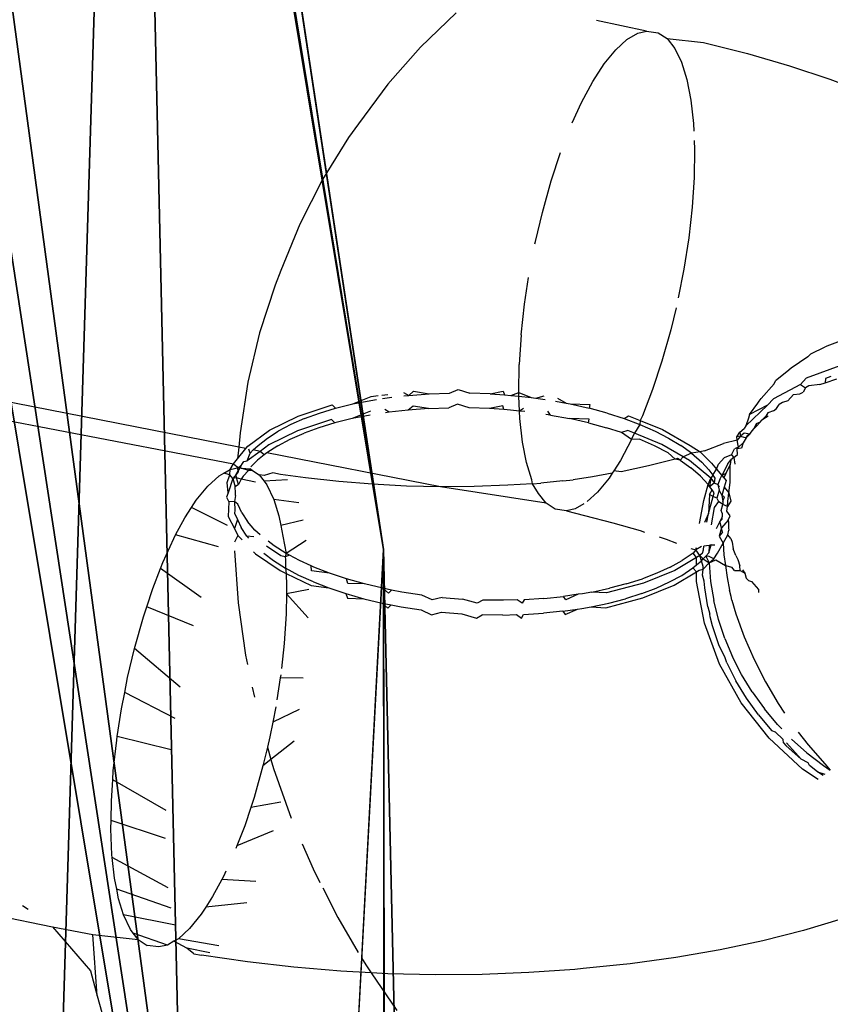
# Model space of a CAD drawing. Units: centimetres. Extents: x -618 to 645, y -439 to 421.
# Drawn here: x -240 to -239, y 222 to 223 of the extents above; entities that cross this region are included whole.
import ezdxf

# ---------------------------------------------------------------- set-up
doc = ezdxf.new("R2010")
doc.units = ezdxf.units.CM
doc.header["$LTSCALE"] = 2.54
doc.layers.get('0').update_dxf_attribs({"true_color": 0xff5454})
doc.layers.add('VP-EQ', color=7, linetype='Continuous', true_color=0x8a3492, plot=False)

# ---------------------------------------------------------------- blocks, each defined once
blk = doc.blocks.new('R__nica_9')
at = {"color": 0}
mesh = blk.add_polyface(dxfattribs=at)
corners = [(1.3481, 16.8285, 205.1526), (5.4432, 19.1698, 176.3189), (3.7655, 17.6186, 175.3983), (3.0961, 18.4027, 205.207)]
mesh.append_faces([[corners[k] for k in face] for face in [(0, 1, 2), (1, 0, 3)]], dxfattribs={"vtx0": -1, "color": 0})
mesh = blk.add_polyface(dxfattribs=at)
corners = [(0.5788, 16.2521, 235.4944), (1.3481, 16.8285, 205.1526), (0.5398, 14.8565, 205.1395), (1.387, 18.2209, 235.4382)]
mesh.append_faces([[corners[k] for k in face] for face in [(0, 1, 2), (1, 0, 3)]], dxfattribs={"vtx0": -1, "color": 0})
mesh = blk.add_polyface(dxfattribs=at)
corners = [(1.3481, 16.8285, 205.1526), (2.9876, 15.6566, 175.0105), (0.5398, 14.8565, 205.1395), (3.4807, 16.8618, 175.0316), (3.7655, 17.6186, 175.3983)]
mesh.append_faces([[corners[k] for k in face] for face in [(0, 1, 2), (3, 0, 4)]], dxfattribs={"vtx0": -1, "color": 0})
mesh.append_faces([[corners[k] for k in face] for face in [(1, 0, 3)]], dxfattribs={"vtx0": -1, "vtx1": -1, "color": 0})
mesh = blk.add_polyface(dxfattribs=at)
corners = [(0.1191, 14.0186, 235.5514), (0.5398, 14.8565, 205.1395), (0.08, 12.6205, 205.143), (0.5788, 16.2521, 235.4944)]
mesh.append_faces([[corners[k] for k in face] for face in [(0, 1, 2), (1, 0, 3)]], dxfattribs={"vtx0": -1, "color": 0})
mesh = blk.add_polyface(dxfattribs=at)
corners = [(0.5398, 14.8565, 205.1395), (2.5291, 13.421, 174.9984), (0.08, 12.6205, 205.143), (2.9876, 15.6566, 175.0105)]
mesh.append_faces([[corners[k] for k in face] for face in [(0, 1, 2), (1, 0, 3)]], dxfattribs={"vtx0": -1, "color": 0})
mesh = blk.add_polyface(dxfattribs=at)
corners = [(0.0391, 11.6724, 235.6053), (0.08, 12.6205, 205.143), (0, 10.2728, 205.1627), (0.1191, 14.0186, 235.5514)]
mesh.append_faces([[corners[k] for k in face] for face in [(0, 1, 2), (1, 0, 3)]], dxfattribs={"vtx0": -1, "color": 0})
blk = doc.blocks.new('Grupuj_100')
at = {"color": 253, "true_color": 0xcab79a, "extrusion": (-0.003255, -0.413051, 0.910702), "zscale": 1.05, "rotation": 199.9000025613109}
blk.add_blockref('R__nica_9', (15.2281, 85.5343, -214.5904), dxfattribs=at)
blk = doc.blocks.new('Grupuj_2')
at = {"color": 0}
blk.add_blockref('Grupuj_100', (199.1061, 411.7771, 0.6785), dxfattribs=at)
blk = doc.blocks.new('RB1223')
at = {"layer": 'VP-EQ', "color": 0}
for p, q in [((4665.4678, -3194.1799), (4665.4239, -3194.222)), ((4665.7017, -3194.2027), (4665.6401, -3194.1896)), ((4665.6776, -3194.2128), (4665.6911, -3194.205)), ((4665.6911, -3194.205), (4665.7017, -3194.2027)), ((4665.7017, -3194.2027), (4665.7159, -3194.2044)), ((4665.7159, -3194.2044), (4665.7268, -3194.2117)), ((4665.7268, -3194.2117), (4665.7717, -3194.2164)), ((4665.7268, -3194.2117), (4665.7364, -3194.2238)), ((4665.4239, -3194.222), (4665.3838, -3194.2677)), ((4665.6637, -3194.2255), (4665.6776, -3194.2128)), ((4665.7364, -3194.2238), (4665.7446, -3194.2406)), ((4665.7717, -3194.2164), (4665.8256, -3194.2299)), ((4665.6496, -3194.2428), (4665.6637, -3194.2255)), ((4665.8256, -3194.2299), (4665.8775, -3194.2449)), ((4665.6355, -3194.2644), (4665.6496, -3194.2428)), ((4665.7446, -3194.2406), (4665.7511, -3194.2618)), ((4665.8775, -3194.2449), (4665.9269, -3194.2614)), ((4665.3838, -3194.2677), (4665.3475, -3194.3165)), ((4665.6218, -3194.2901), (4665.6355, -3194.2644)), ((4665.7511, -3194.2618), (4665.7561, -3194.2871)), ((4665.9269, -3194.2614), (4665.9599, -3194.274)), ((4665.6103, -3194.3153), (4665.6218, -3194.2901)), ((4665.7561, -3194.2871), (4665.7592, -3194.3159)), ((4665.3475, -3194.3165), (4665.3355, -3194.3331)), ((4665.7592, -3194.3159), (4665.7596, -3194.3255)), ((4665.3355, -3194.3331), (4665.3034, -3194.3848)), ((4665.76, -3194.3368), (4665.7605, -3194.3478)), ((4665.5845, -3194.3862), (4665.596, -3194.3515)), ((4665.7605, -3194.3478), (4665.76, -3194.3823)), ((4665.3034, -3194.3848), (4665.2755, -3194.4394)), ((4665.5736, -3194.4251), (4665.5845, -3194.3862)), ((4665.76, -3194.3823), (4665.7576, -3194.4187)), ((4665.5651, -3194.4607), (4665.5736, -3194.4251)), ((4665.7576, -3194.4187), (4665.7534, -3194.4565)), ((4665.2755, -3194.4394), (4665.252, -3194.4964)), ((4665.5645, -3194.4637), (4665.5651, -3194.4607)), ((4665.7534, -3194.4565), (4665.7475, -3194.495)), ((4665.252, -3194.4964), (4665.245, -3194.5144)), ((4665.7475, -3194.495), (4665.7406, -3194.5302)), ((4665.245, -3194.5144), (4665.2261, -3194.5732)), ((4665.5517, -3194.5377), (4665.5567, -3194.5052)), ((4665.5475, -3194.5755), (4665.5517, -3194.5377)), ((4665.7379, -3194.5424), (4665.7315, -3194.5692)), ((4665.2261, -3194.5732), (4665.2118, -3194.6338)), ((4665.7315, -3194.5692), (4665.7206, -3194.608)), ((4665.5475, -3194.5755), (4665.5451, -3194.6119)), ((4665.9505, -3194.5791), (4665.9265, -3194.5881)), ((4665.9034, -3194.5988), (4665.8997, -3194.6026)), ((4665.9034, -3194.5988), (4665.9213, -3194.5904)), ((4665.9265, -3194.5881), (4665.9213, -3194.5904)), ((4665.7206, -3194.608), (4665.7091, -3194.6427)), ((4665.8997, -3194.6026), (4665.8794, -3194.6165)), ((4665.2005, -3194.7134), (4664.7166, -3194.6186)), ((4665.5446, -3194.6464), (4665.5451, -3194.6119)), ((4665.8739, -3194.6209), (4665.8603, -3194.632)), ((4665.8794, -3194.6165), (4665.8739, -3194.6209)), ((4665.8739, -3194.6209), (4665.8761, -3194.6189)), ((4665.9435, -3194.6118), (4665.8979, -3194.6289)), ((4665.2118, -3194.6338), (4665.2021, -3194.696)), ((4665.8585, -3194.6357), (4665.8603, -3194.632)), ((4665.8979, -3194.6289), (4665.8907, -3194.6365)), ((4665.9144, -3194.6367), (4665.9211, -3194.6345)), ((4665.9215, -3194.6291), (4665.9211, -3194.6345)), ((4665.9211, -3194.6345), (4665.9355, -3194.6296)), ((4665.9283, -3194.6268), (4665.9215, -3194.6291)), ((4664.7156, -3194.6424), (4665.1941, -3194.734)), ((4665.403, -3194.6465), (4665.4096, -3194.6499)), ((4665.4096, -3194.6499), (4665.4154, -3194.6449)), ((4665.4154, -3194.6449), (4665.4344, -3194.648)), ((4665.4344, -3194.648), (4665.4594, -3194.6471)), ((4665.4594, -3194.6471), (4665.4701, -3194.6428)), ((4665.4701, -3194.6428), (4665.4844, -3194.6471)), ((4665.5095, -3194.648), (4665.4844, -3194.6471)), ((4665.5095, -3194.648), (4665.5256, -3194.6448)), ((4665.5256, -3194.6448), (4665.5269, -3194.6493)), ((4665.535, -3194.6499), (4665.5446, -3194.6464)), ((4665.5448, -3194.6509), (4665.5446, -3194.6464)), ((4665.5446, -3194.6464), (4665.56, -3194.6526)), ((4665.7091, -3194.6427), (4665.6966, -3194.675)), ((4665.8425, -3194.6539), (4665.8585, -3194.6357)), ((4665.8907, -3194.6365), (4665.8575, -3194.6543)), ((4665.8899, -3194.6482), (4665.894, -3194.6459)), ((4665.8907, -3194.6365), (4665.897, -3194.6405)), ((4665.897, -3194.6405), (4665.894, -3194.6459)), ((4665.9011, -3194.6382), (4665.897, -3194.6405)), ((4665.9144, -3194.6367), (4665.9011, -3194.6382)), ((4665.3407, -3194.6604), (4665.3632, -3194.6513)), ((4665.3407, -3194.6604), (4665.3629, -3194.656)), ((4665.3629, -3194.656), (4665.3699, -3194.655)), ((4665.3632, -3194.6513), (4665.3719, -3194.6502)), ((4665.3764, -3194.6497), (4665.3836, -3194.6488)), ((4665.3773, -3194.6538), (4665.3859, -3194.6525)), ((4665.3859, -3194.6525), (4665.3884, -3194.6522)), ((4665.4035, -3194.6505), (4665.4096, -3194.6499)), ((4665.4096, -3194.6499), (4665.4344, -3194.648)), ((4665.5095, -3194.648), (4665.5269, -3194.6493)), ((4665.5269, -3194.6493), (4665.535, -3194.6499)), ((4665.535, -3194.6499), (4665.5448, -3194.6509)), ((4665.5448, -3194.6509), (4665.56, -3194.6526)), ((4665.5455, -3194.6692), (4665.5448, -3194.6509)), ((4665.56, -3194.6526), (4665.5656, -3194.6534)), ((4665.5656, -3194.6534), (4665.5758, -3194.6505)), ((4665.5656, -3194.6534), (4665.5769, -3194.655)), ((4665.5896, -3194.6571), (4665.603, -3194.6595)), ((4665.5923, -3194.6534), (4665.603, -3194.6595)), ((4665.603, -3194.6595), (4665.6078, -3194.6604)), ((4665.828, -3194.6735), (4665.8384, -3194.6594)), ((4665.8384, -3194.6594), (4665.8399, -3194.657)), ((4665.8399, -3194.657), (4665.8425, -3194.6539)), ((4665.8503, -3194.662), (4665.8575, -3194.6543)), ((4665.8686, -3194.6585), (4665.8647, -3194.6612)), ((4665.8752, -3194.6565), (4665.8686, -3194.6585)), ((4665.8823, -3194.6489), (4665.8752, -3194.6565)), ((4665.8823, -3194.6489), (4665.8899, -3194.6482)), ((4665.2733, -3194.6755), (4665.3153, -3194.6616)), ((4665.2814, -3194.6783), (4665.2997, -3194.6716)), ((4665.2997, -3194.6716), (4665.3194, -3194.6657)), ((4665.3153, -3194.6616), (4665.3194, -3194.6657)), ((4665.3194, -3194.6657), (4665.3407, -3194.6604)), ((4665.3625, -3194.6694), (4665.34, -3194.6785)), ((4665.3851, -3194.6706), (4665.38, -3194.6673)), ((4665.3851, -3194.6706), (4665.3808, -3194.6713)), ((4665.4088, -3194.668), (4665.3851, -3194.6706)), ((4665.4146, -3194.6631), (4665.4088, -3194.668)), ((4665.4337, -3194.6661), (4665.4088, -3194.668)), ((4665.4337, -3194.6661), (4665.4146, -3194.6631)), ((4665.4337, -3194.6661), (4665.4587, -3194.6652)), ((4665.4693, -3194.6609), (4665.4587, -3194.6652)), ((4665.4837, -3194.6652), (4665.4693, -3194.6609)), ((4665.5087, -3194.6661), (4665.4837, -3194.6652)), ((4665.5249, -3194.6629), (4665.5087, -3194.6661)), ((4665.5262, -3194.6674), (4665.5087, -3194.6661)), ((4665.5262, -3194.6674), (4665.5249, -3194.6629)), ((4665.5343, -3194.668), (4665.5262, -3194.6674)), ((4665.5455, -3194.6692), (4665.5343, -3194.668)), ((4665.5506, -3194.6659), (4665.5455, -3194.6692)), ((4665.5519, -3194.6699), (4665.5455, -3194.6692)), ((4665.5459, -3194.6783), (4665.5455, -3194.6692)), ((4665.5835, -3194.6742), (4665.5802, -3194.6693)), ((4665.6078, -3194.6604), (4665.6312, -3194.6657)), ((4665.6078, -3194.6604), (4665.632, -3194.6612)), ((4665.632, -3194.6612), (4665.6312, -3194.6657)), ((4665.6533, -3194.6717), (4665.6312, -3194.6657)), ((4665.6533, -3194.6717), (4665.674, -3194.6784)), ((4665.8235, -3194.6873), (4665.8503, -3194.662)), ((4665.8503, -3194.662), (4665.828, -3194.6735)), ((4665.8505, -3194.6713), (4665.8484, -3194.6753)), ((4665.8576, -3194.6689), (4665.8505, -3194.6713)), ((4665.8576, -3194.6689), (4665.8614, -3194.6662)), ((4665.8614, -3194.6662), (4665.8647, -3194.6612)), ((4665.2383, -3194.6926), (4665.2733, -3194.6755)), ((4665.2814, -3194.6783), (4665.2645, -3194.6857)), ((4665.3146, -3194.6797), (4665.2725, -3194.6936)), ((4665.3186, -3194.6838), (4665.299, -3194.6898)), ((4665.3186, -3194.6838), (4665.3146, -3194.6797)), ((4665.34, -3194.6785), (4665.3186, -3194.6838)), ((4665.362, -3194.6742), (4665.34, -3194.6785)), ((4665.549, -3194.7072), (4665.5459, -3194.6783)), ((4665.5835, -3194.6742), (4665.5779, -3194.6734)), ((4665.5835, -3194.6742), (4665.6071, -3194.6785)), ((4665.6304, -3194.6838), (4665.6071, -3194.6785)), ((4665.6313, -3194.6793), (4665.6071, -3194.6785)), ((4665.6304, -3194.6838), (4665.6313, -3194.6793)), ((4665.6304, -3194.6838), (4665.6525, -3194.6898)), ((4665.674, -3194.6784), (4665.6795, -3194.675)), ((4665.674, -3194.6784), (4665.6935, -3194.6857)), ((4665.6795, -3194.675), (4665.6939, -3194.6809)), ((4665.6939, -3194.6809), (4665.6935, -3194.6857)), ((4665.6966, -3194.675), (4665.6939, -3194.6809)), ((4665.6939, -3194.6809), (4665.7211, -3194.692)), ((4665.827, -3194.6779), (4665.8235, -3194.6873)), ((4665.828, -3194.6735), (4665.827, -3194.6779)), ((4665.8362, -3194.6882), (4665.8412, -3194.683)), ((4665.8412, -3194.683), (4665.8365, -3194.6849)), ((4665.8412, -3194.683), (4665.8434, -3194.6805)), ((4665.8484, -3194.6753), (4665.8434, -3194.6805)), ((4665.8512, -3194.6754), (4665.8434, -3194.6805)), ((4665.2021, -3194.696), (4665.2005, -3194.7134)), ((4665.2116, -3194.7123), (4665.2383, -3194.6926)), ((4665.2357, -3194.7023), (4665.249, -3194.6938)), ((4665.2725, -3194.6936), (4665.2376, -3194.7107)), ((4665.2645, -3194.6857), (4665.249, -3194.6938)), ((4665.299, -3194.6898), (4665.2807, -3194.6964)), ((4665.671, -3194.6957), (4665.6525, -3194.6898)), ((4665.6788, -3194.6931), (4665.671, -3194.6957)), ((4665.6833, -3194.7042), (4665.671, -3194.6957)), ((4665.6868, -3194.6964), (4665.6788, -3194.6931)), ((4665.6935, -3194.6857), (4665.6868, -3194.6964)), ((4665.6935, -3194.6857), (4665.7121, -3194.6938)), ((4665.7121, -3194.6938), (4665.7288, -3194.7024)), ((4665.7211, -3194.692), (4665.7554, -3194.7116)), ((4665.8125, -3194.7008), (4665.8164, -3194.695)), ((4665.8164, -3194.695), (4665.8215, -3194.6905)), ((4665.8164, -3194.695), (4665.8173, -3194.7)), ((4665.8235, -3194.6873), (4665.8215, -3194.6905)), ((4665.8284, -3194.6975), (4665.8302, -3194.6952)), ((4665.8302, -3194.6952), (4665.8333, -3194.6912)), ((4665.8365, -3194.6849), (4665.8333, -3194.6912)), ((4665.8333, -3194.6912), (4665.8362, -3194.6882)), ((4665.8365, -3194.6849), (4665.8362, -3194.6882)), ((4665.2241, -3194.7114), (4665.2357, -3194.7023)), ((4665.2483, -3194.7119), (4665.2638, -3194.7038)), ((4665.2638, -3194.7038), (4665.2807, -3194.6964)), ((4665.5539, -3194.7324), (4665.549, -3194.7072)), ((4665.6833, -3194.7042), (4665.6695, -3194.7298)), ((4665.6833, -3194.7042), (4665.6868, -3194.6964)), ((4665.6928, -3194.7038), (4665.6833, -3194.7042)), ((4665.7203, -3194.7101), (4665.6868, -3194.6964)), ((4665.7113, -3194.7119), (4665.6928, -3194.7038)), ((4665.7288, -3194.7024), (4665.7438, -3194.7115)), ((4665.8132, -3194.7049), (4665.7964, -3194.7089)), ((4665.8173, -3194.7), (4665.8125, -3194.7008)), ((4665.8132, -3194.7049), (4665.8125, -3194.7008)), ((4665.8173, -3194.7), (4665.8132, -3194.7049)), ((4665.8146, -3194.7137), (4665.8132, -3194.7049)), ((4665.8146, -3194.7137), (4665.8202, -3194.708)), ((4665.8216, -3194.6962), (4665.8173, -3194.7)), ((4665.8173, -3194.7), (4665.8239, -3194.7022)), ((4665.8202, -3194.708), (4665.8183, -3194.7146)), ((4665.8239, -3194.7022), (4665.8202, -3194.708)), ((4665.8217, -3194.706), (4665.8202, -3194.708)), ((4665.8284, -3194.6975), (4665.8216, -3194.6962)), ((4665.8239, -3194.7022), (4665.8217, -3194.706)), ((4665.8284, -3194.6975), (4665.8239, -3194.7022)), ((4665.8239, -3194.7022), (4665.8261, -3194.6988)), ((4665.8261, -3194.6988), (4665.8284, -3194.6975)), ((4665.2005, -3194.7134), (4665.1991, -3194.7277)), ((4665.1991, -3194.7277), (4665.2092, -3194.7153)), ((4665.2092, -3194.7153), (4665.2005, -3194.7134)), ((4665.2092, -3194.7153), (4665.2116, -3194.7123)), ((4665.2267, -3194.7187), (4665.2109, -3194.7304)), ((4665.2143, -3194.7209), (4665.2128, -3194.716)), ((4665.2143, -3194.7209), (4665.2183, -3194.717)), ((4665.2183, -3194.717), (4665.2241, -3194.7114)), ((4665.2267, -3194.7187), (4665.2183, -3194.717)), ((4665.2376, -3194.7107), (4665.2267, -3194.7187)), ((4665.2316, -3194.723), (4665.2267, -3194.7187)), ((4665.2483, -3194.7119), (4665.2349, -3194.7204)), ((4665.7281, -3194.7205), (4665.7113, -3194.7119)), ((4665.7468, -3194.7253), (4665.7203, -3194.7101)), ((4665.7569, -3194.7209), (4665.7438, -3194.7115)), ((4665.7554, -3194.7116), (4665.7674, -3194.7191)), ((4665.7674, -3194.7191), (4665.7569, -3194.7209)), ((4665.7727, -3194.718), (4665.7674, -3194.7191)), ((4665.7674, -3194.7191), (4665.7813, -3194.7333)), ((4665.7727, -3194.718), (4665.7964, -3194.7089)), ((4665.8062, -3194.7229), (4665.8098, -3194.7154)), ((4665.8146, -3194.7137), (4665.8098, -3194.7154)), ((4665.813, -3194.7157), (4665.8146, -3194.7137)), ((4665.8183, -3194.7146), (4665.813, -3194.7157)), ((4665.8134, -3194.7224), (4665.813, -3194.7157)), ((4665.1941, -3194.734), (4665.1991, -3194.7277)), ((4665.2043, -3194.7349), (4665.2065, -3194.731)), ((4665.2065, -3194.731), (4665.2109, -3194.7304)), ((4665.2109, -3194.7304), (4665.2143, -3194.7209)), ((4665.2233, -3194.7295), (4665.2151, -3194.7375)), ((4665.2316, -3194.723), (4665.2233, -3194.7295)), ((4665.2349, -3194.7204), (4665.2316, -3194.723)), ((4665.4483, -3194.7623), (4665.2349, -3194.7204)), ((4665.6695, -3194.7298), (4665.6613, -3194.7426)), ((4665.7366, -3194.7283), (4665.7042, -3194.7366)), ((4665.7366, -3194.7283), (4665.7281, -3194.7205)), ((4665.7395, -3194.7274), (4665.7366, -3194.7283)), ((4665.743, -3194.7296), (4665.7366, -3194.7283)), ((4665.743, -3194.7296), (4665.7395, -3194.7274)), ((4665.7468, -3194.7253), (4665.743, -3194.7296)), ((4665.743, -3194.7296), (4665.7562, -3194.739)), ((4665.7569, -3194.7209), (4665.7468, -3194.7253)), ((4665.7546, -3194.7298), (4665.7468, -3194.7253)), ((4665.7806, -3194.7514), (4665.7546, -3194.7298)), ((4665.7569, -3194.7209), (4665.7694, -3194.732)), ((4665.7694, -3194.732), (4665.7781, -3194.7412)), ((4665.79, -3194.7345), (4665.7972, -3194.7268)), ((4665.8062, -3194.7229), (4665.7972, -3194.7268)), ((4665.8015, -3194.7338), (4665.8054, -3194.7292)), ((4665.8054, -3194.7292), (4665.8044, -3194.7348)), ((4665.8087, -3194.7262), (4665.8054, -3194.7292)), ((4665.8062, -3194.7229), (4665.8087, -3194.7262)), ((4665.8087, -3194.7262), (4665.8134, -3194.7224)), ((4665.8087, -3194.7262), (4665.81, -3194.7346)), ((4665.1819, -3194.7454), (4665.1899, -3194.7408)), ((4665.1894, -3194.7476), (4665.1899, -3194.7408)), ((4665.1899, -3194.7408), (4665.1941, -3194.734)), ((4665.1899, -3194.7408), (4665.2004, -3194.7385)), ((4665.1941, -3194.734), (4665.1982, -3194.7371)), ((4665.1999, -3194.7439), (4665.1956, -3194.7493)), ((4665.1973, -3194.7472), (4665.2009, -3194.7411)), ((4665.1999, -3194.7439), (4665.1973, -3194.7472)), ((4665.1982, -3194.7371), (4665.2004, -3194.7385)), ((4665.1982, -3194.7371), (4665.1999, -3194.7439)), ((4665.2004, -3194.7385), (4665.1999, -3194.7439)), ((4665.2043, -3194.7349), (4665.2004, -3194.7385)), ((4665.2035, -3194.7395), (4665.2004, -3194.7385)), ((4665.2009, -3194.7411), (4665.2043, -3194.7349)), ((4665.2035, -3194.7395), (4665.2147, -3194.7403)), ((4665.2126, -3194.7423), (4665.2035, -3194.7395)), ((4665.2126, -3194.7423), (4665.2057, -3194.7491)), ((4665.2147, -3194.7403), (4665.2126, -3194.7423)), ((4665.2172, -3194.742), (4665.2126, -3194.7423)), ((4665.2147, -3194.7403), (4665.2172, -3194.742)), ((4665.2172, -3194.742), (4665.2255, -3194.7475)), ((4665.5605, -3194.7536), (4665.5539, -3194.7324)), ((4665.6613, -3194.7426), (4665.6593, -3194.7456)), ((4665.6703, -3194.7437), (4665.6613, -3194.7426)), ((4665.7042, -3194.7366), (4665.6703, -3194.7437)), ((4665.7678, -3194.7491), (4665.7562, -3194.739)), ((4665.7781, -3194.7412), (4665.7829, -3194.748)), ((4665.7813, -3194.7333), (4665.7876, -3194.7405)), ((4665.7829, -3194.748), (4665.7876, -3194.7405)), ((4665.7876, -3194.7405), (4665.79, -3194.7345)), ((4665.7876, -3194.7405), (4665.7942, -3194.7483)), ((4665.8015, -3194.7338), (4665.7942, -3194.7483)), ((4665.8044, -3194.7348), (4665.7989, -3194.7457)), ((4665.8044, -3194.7568), (4665.8044, -3194.7348)), ((4665.1624, -3194.7613), (4665.1764, -3194.7486)), ((4665.1764, -3194.7486), (4665.1819, -3194.7454)), ((4665.1894, -3194.7476), (4665.1819, -3194.7454)), ((4665.1862, -3194.757), (4665.1894, -3194.7476)), ((4665.1933, -3194.7521), (4665.1873, -3194.7697)), ((4665.1933, -3194.7521), (4665.1894, -3194.7476)), ((4665.1956, -3194.7493), (4665.1933, -3194.7521)), ((4665.1975, -3194.751), (4665.1933, -3194.7521)), ((4665.1933, -3194.7521), (4665.1959, -3194.7622)), ((4665.1973, -3194.7472), (4665.1956, -3194.7493)), ((4665.1975, -3194.751), (4665.1973, -3194.7472)), ((4665.2001, -3194.7592), (4665.1975, -3194.751)), ((4665.2036, -3194.753), (4665.1975, -3194.751)), ((4665.2036, -3194.753), (4665.2001, -3194.7592)), ((4665.2057, -3194.7491), (4665.2036, -3194.753)), ((4665.2209, -3194.7566), (4665.2036, -3194.753)), ((4665.2255, -3194.7475), (4665.2317, -3194.7554)), ((4665.2318, -3194.7484), (4665.2255, -3194.7475)), ((4665.2604, -3194.7538), (4665.2317, -3194.7554)), ((4665.2317, -3194.7554), (4665.2351, -3194.7597)), ((4665.2422, -3194.7451), (4665.2318, -3194.7484)), ((4665.2517, -3194.7469), (4665.2422, -3194.7451)), ((4665.2825, -3194.751), (4665.2517, -3194.7469)), ((4665.3235, -3194.7557), (4665.2825, -3194.751)), ((4665.3649, -3194.7591), (4665.3235, -3194.7557)), ((4665.5613, -3194.7586), (4665.5605, -3194.7536)), ((4665.5986, -3194.7548), (4665.5715, -3194.7576)), ((4665.5986, -3194.7548), (4665.6113, -3194.7535)), ((4665.635, -3194.7498), (4665.6113, -3194.7535)), ((4665.6593, -3194.7456), (4665.635, -3194.7498)), ((4665.6555, -3194.7515), (4665.6414, -3194.7688)), ((4665.6593, -3194.7456), (4665.6555, -3194.7515)), ((4665.7773, -3194.7594), (4665.7678, -3194.7491)), ((4665.7773, -3194.7594), (4665.7806, -3194.7514)), ((4665.7806, -3194.7514), (4665.779, -3194.7617)), ((4665.7829, -3194.748), (4665.7806, -3194.7514)), ((4665.7806, -3194.7514), (4665.7849, -3194.7573)), ((4665.7829, -3194.748), (4665.7855, -3194.7516)), ((4665.7855, -3194.7516), (4665.7849, -3194.7573)), ((4665.7917, -3194.7533), (4665.7894, -3194.7593)), ((4665.7917, -3194.7533), (4665.7942, -3194.7483)), ((4665.7989, -3194.7457), (4665.7942, -3194.7483)), ((4665.7942, -3194.7483), (4665.7967, -3194.7512)), ((4665.7989, -3194.7457), (4665.7967, -3194.7512)), ((4665.7967, -3194.7512), (4665.7995, -3194.7544)), ((4665.7995, -3194.7544), (4665.797, -3194.7628)), ((4665.1483, -3194.7786), (4665.1624, -3194.7613)), ((4665.1873, -3194.7697), (4665.1862, -3194.757)), ((4665.2001, -3194.7592), (4665.1959, -3194.7622)), ((4665.1966, -3194.7696), (4665.1959, -3194.7622)), ((4665.2351, -3194.7597), (4665.2437, -3194.7777)), ((4665.4066, -3194.7613), (4665.3649, -3194.7591)), ((4665.4483, -3194.7623), (4665.4066, -3194.7613)), ((4665.4899, -3194.762), (4665.4483, -3194.7623)), ((4665.5783, -3194.7825), (4665.4483, -3194.7623)), ((4665.531, -3194.7604), (4665.4899, -3194.762)), ((4665.5613, -3194.7586), (4665.531, -3194.7604)), ((4665.5613, -3194.7586), (4665.5715, -3194.7576)), ((4665.5687, -3194.7704), (4665.5613, -3194.7586)), ((4665.772, -3194.7792), (4665.7773, -3194.7594)), ((4665.779, -3194.7617), (4665.7773, -3194.7594)), ((4665.779, -3194.7617), (4665.7849, -3194.7573)), ((4665.7821, -3194.7661), (4665.779, -3194.7617)), ((4665.7792, -3194.7716), (4665.7821, -3194.7661)), ((4665.7847, -3194.7698), (4665.7821, -3194.7661)), ((4665.7849, -3194.7573), (4665.7894, -3194.7593)), ((4665.7908, -3194.7664), (4665.7881, -3194.7762)), ((4665.7894, -3194.7593), (4665.7908, -3194.7664)), ((4665.7894, -3194.7593), (4665.7909, -3194.7622)), ((4665.7908, -3194.7664), (4665.7943, -3194.7731)), ((4665.797, -3194.7628), (4665.7943, -3194.7731)), ((4665.797, -3194.7628), (4665.8029, -3194.7697)), ((4665.8029, -3194.7697), (4665.8044, -3194.7568)), ((4665.1425, -3194.7875), (4665.1483, -3194.7786)), ((4665.1873, -3194.7697), (4665.1855, -3194.7751)), ((4665.1855, -3194.7751), (4665.1883, -3194.7805)), ((4665.1883, -3194.7805), (4665.1875, -3194.7987)), ((4665.1951, -3194.7803), (4665.1883, -3194.7805)), ((4665.1966, -3194.7731), (4665.1951, -3194.7803)), ((4665.1993, -3194.7837), (4665.1951, -3194.7803)), ((4665.1951, -3194.7803), (4665.1958, -3194.7912)), ((4665.1966, -3194.7731), (4665.1966, -3194.7696)), ((4665.2744, -3194.7821), (4665.2437, -3194.7777)), ((4665.2437, -3194.7777), (4665.2499, -3194.7977)), ((4665.5783, -3194.7825), (4665.5687, -3194.7704)), ((4665.6414, -3194.7688), (4665.6286, -3194.7804)), ((4665.7668, -3194.8072), (4665.772, -3194.7792)), ((4665.7792, -3194.7716), (4665.7777, -3194.7952)), ((4665.7777, -3194.7952), (4665.7837, -3194.7741)), ((4665.7837, -3194.7741), (4665.7792, -3194.7716)), ((4665.7837, -3194.7741), (4665.7847, -3194.7698)), ((4665.7881, -3194.7762), (4665.7837, -3194.7741)), ((4665.7901, -3194.7803), (4665.7849, -3194.7876)), ((4665.7881, -3194.7762), (4665.7901, -3194.7803)), ((4665.7955, -3194.7838), (4665.7901, -3194.7803)), ((4665.7943, -3194.7731), (4665.7954, -3194.7801)), ((4665.7973, -3194.7744), (4665.7943, -3194.7731)), ((4665.7954, -3194.7801), (4665.7973, -3194.7744)), ((4665.7954, -3194.7801), (4665.7955, -3194.7838)), ((4665.8051, -3194.7798), (4665.801, -3194.7865)), ((4665.801, -3194.7865), (4665.8016, -3194.7801)), ((4665.8016, -3194.7801), (4665.8029, -3194.7697)), ((4665.8029, -3194.7697), (4665.8051, -3194.7798)), ((4665.1343, -3194.8003), (4665.1425, -3194.7875)), ((4665.1867, -3194.8097), (4665.1425, -3194.7875)), ((4665.1958, -3194.7912), (4665.1952, -3194.7947)), ((4665.2042, -3194.7943), (4665.1993, -3194.7837)), ((4665.5892, -3194.7898), (4665.5783, -3194.7825)), ((4665.6034, -3194.7916), (4665.5892, -3194.7898)), ((4665.6139, -3194.7892), (4665.6034, -3194.7916)), ((4665.6034, -3194.7916), (4665.6252, -3194.7975)), ((4665.6244, -3194.7832), (4665.6139, -3194.7892)), ((4665.7849, -3194.7876), (4665.7809, -3194.8089)), ((4665.7935, -3194.7912), (4665.7955, -3194.7838)), ((4665.7945, -3194.7944), (4665.7935, -3194.7912)), ((4665.801, -3194.7865), (4665.7955, -3194.7838)), ((4665.8003, -3194.7921), (4665.801, -3194.7865)), ((4665.8044, -3194.7979), (4665.8003, -3194.7921)), ((4665.1229, -3194.8214), (4665.1343, -3194.8003)), ((4665.1875, -3194.7987), (4665.1952, -3194.8136)), ((4665.1952, -3194.7947), (4665.1988, -3194.8023)), ((4665.1988, -3194.8023), (4665.1952, -3194.8136)), ((4665.1988, -3194.8023), (4665.2035, -3194.8124)), ((4665.2042, -3194.7943), (4665.2112, -3194.8048)), ((4665.2204, -3194.8153), (4665.2112, -3194.8048)), ((4665.2499, -3194.7977), (4665.2522, -3194.8096)), ((4665.2796, -3194.803), (4665.2522, -3194.8096)), ((4665.6252, -3194.7975), (4665.6602, -3194.8063)), ((4665.7777, -3194.7952), (4665.7727, -3194.8061)), ((4665.7758, -3194.8056), (4665.7777, -3194.7952)), ((4665.7915, -3194.8048), (4665.7871, -3194.8137)), ((4665.7944, -3194.7992), (4665.7915, -3194.8048)), ((4665.7915, -3194.8048), (4665.7947, -3194.8019)), ((4665.7938, -3194.8125), (4665.7915, -3194.8048)), ((4665.802, -3194.8034), (4665.7938, -3194.8125)), ((4665.7945, -3194.7944), (4665.7944, -3194.7992)), ((4665.7947, -3194.8019), (4665.7944, -3194.7992)), ((4665.802, -3194.8034), (4665.8044, -3194.7979)), ((4665.802, -3194.8034), (4665.8024, -3194.8061)), ((4665.1952, -3194.8136), (4665.1995, -3194.822)), ((4665.2105, -3194.8229), (4665.2035, -3194.8124)), ((4665.2269, -3194.8213), (4665.2204, -3194.8153)), ((4665.2522, -3194.8096), (4665.2548, -3194.8229)), ((4665.6602, -3194.8063), (4665.6937, -3194.816)), ((4665.6937, -3194.816), (4665.6991, -3194.8178)), ((4665.7938, -3194.8125), (4665.7908, -3194.8229)), ((4665.7948, -3194.8179), (4665.7938, -3194.8125)), ((4665.8015, -3194.8213), (4665.8027, -3194.8156)), ((4665.8024, -3194.8061), (4665.8025, -3194.8129)), ((4665.8025, -3194.8129), (4665.8027, -3194.8156)), ((4665.1072, -3194.8551), (4665.1205, -3194.8259)), ((4665.1205, -3194.8259), (4665.1229, -3194.8214)), ((4665.1754, -3194.8358), (4665.1229, -3194.8214)), ((4665.1995, -3194.822), (4665.1952, -3194.8302)), ((4665.1995, -3194.822), (4665.2048, -3194.8275)), ((4665.2105, -3194.8229), (4665.2126, -3194.8253)), ((4665.219, -3194.8235), (4665.2105, -3194.8229)), ((4665.2548, -3194.8229), (4665.2586, -3194.844)), ((4665.2833, -3194.828), (4665.2586, -3194.844)), ((4665.717, -3194.8238), (4665.7257, -3194.8267)), ((4665.7257, -3194.8267), (4665.7385, -3194.8316)), ((4665.7948, -3194.8179), (4665.7908, -3194.8229)), ((4665.7908, -3194.8229), (4665.7957, -3194.8315)), ((4665.7957, -3194.8315), (4665.8015, -3194.8213)), ((4665.8053, -3194.8259), (4665.8015, -3194.8213)), ((4665.8053, -3194.8259), (4665.8067, -3194.8302)), ((4665.1953, -3194.8407), (4665.1997, -3194.9048)), ((4665.252, -3194.847), (4665.2345, -3194.8351)), ((4665.244, -3194.8347), (4665.2365, -3194.8291)), ((4665.2586, -3194.844), (4665.244, -3194.8347)), ((4665.756, -3194.8382), (4665.762, -3194.8397)), ((4665.762, -3194.8397), (4665.7591, -3194.8437)), ((4665.769, -3194.8356), (4665.762, -3194.8397)), ((4665.762, -3194.8397), (4665.763, -3194.8366)), ((4665.7673, -3194.8464), (4665.762, -3194.8397)), ((4665.7702, -3194.8437), (4665.7715, -3194.8398)), ((4665.7715, -3194.8398), (4665.7719, -3194.8351)), ((4665.7786, -3194.8344), (4665.7719, -3194.8351)), ((4665.7783, -3194.8434), (4665.7811, -3194.8335)), ((4665.7786, -3194.8344), (4665.7783, -3194.8434)), ((4665.7811, -3194.8335), (4665.7786, -3194.8344)), ((4665.7811, -3194.8335), (4665.7856, -3194.8334)), ((4665.7887, -3194.8438), (4665.7957, -3194.8315)), ((4665.7957, -3194.8315), (4665.7967, -3194.8456)), ((4665.8067, -3194.8302), (4665.8082, -3194.8383)), ((4665.8113, -3194.8465), (4665.8082, -3194.8383)), ((4665.2187, -3194.8421), (4665.221, -3194.8444)), ((4665.221, -3194.8444), (4665.2512, -3194.8652)), ((4665.2313, -3194.8439), (4665.2432, -3194.8529)), ((4665.2432, -3194.8529), (4665.2579, -3194.8621)), ((4665.2575, -3194.8484), (4665.252, -3194.847)), ((4665.2586, -3194.844), (4665.2575, -3194.8484)), ((4665.2628, -3194.8462), (4665.2575, -3194.8484)), ((4665.2575, -3194.8484), (4665.2579, -3194.8517)), ((4665.2579, -3194.8517), (4665.2579, -3194.8621)), ((4665.2628, -3194.8462), (4665.2586, -3194.844)), ((4665.2752, -3194.8528), (4665.2628, -3194.8462)), ((4665.2894, -3194.8593), (4665.2752, -3194.8528)), ((4665.7307, -3194.861), (4665.7456, -3194.8528)), ((4665.7631, -3194.8489), (4665.7363, -3194.8649)), ((4665.7591, -3194.8437), (4665.7456, -3194.8528)), ((4665.7631, -3194.8489), (4665.7591, -3194.8437)), ((4665.7673, -3194.8464), (4665.7631, -3194.8489)), ((4665.7631, -3194.8579), (4665.7631, -3194.8489)), ((4665.7631, -3194.8579), (4665.7692, -3194.853)), ((4665.7702, -3194.8437), (4665.7673, -3194.8464)), ((4665.7714, -3194.8506), (4665.7673, -3194.8464)), ((4665.7692, -3194.853), (4665.7673, -3194.8464)), ((4665.7692, -3194.853), (4665.7714, -3194.8506)), ((4665.7714, -3194.86), (4665.7692, -3194.853)), ((4665.7714, -3194.8506), (4665.7746, -3194.8473)), ((4665.7714, -3194.8506), (4665.7785, -3194.8556)), ((4665.7746, -3194.8473), (4665.7783, -3194.8434)), ((4665.7746, -3194.8473), (4665.7785, -3194.8556)), ((4665.7786, -3194.848), (4665.7746, -3194.8473)), ((4665.7785, -3194.8556), (4665.7845, -3194.8506)), ((4665.7785, -3194.8556), (4665.7869, -3194.8521)), ((4665.7845, -3194.8506), (4665.7786, -3194.848)), ((4665.7845, -3194.8506), (4665.7887, -3194.8438)), ((4665.7869, -3194.8521), (4665.7985, -3194.8587)), ((4665.7967, -3194.8456), (4665.7985, -3194.8587)), ((4665.8113, -3194.8465), (4665.8138, -3194.8514)), ((4665.8138, -3194.8514), (4665.8164, -3194.8593)), ((4665.0947, -3194.8873), (4665.1043, -3194.8627)), ((4665.1043, -3194.8627), (4665.1072, -3194.8551)), ((4665.1543, -3194.898), (4665.1043, -3194.8627)), ((4665.2512, -3194.8652), (4665.2586, -3194.8687)), ((4665.2579, -3194.8621), (4665.2586, -3194.8687)), ((4665.2744, -3194.871), (4665.2579, -3194.8621)), ((4665.2929, -3194.8609), (4665.2894, -3194.8593)), ((4665.29, -3194.8654), (4665.2894, -3194.8593)), ((4665.3121, -3194.8684), (4665.2929, -3194.8609)), ((4665.7363, -3194.8649), (4665.6977, -3194.8805)), ((4665.7307, -3194.861), (4665.7143, -3194.8685)), ((4665.7448, -3194.871), (4665.7584, -3194.8618)), ((4665.7584, -3194.8618), (4665.7631, -3194.8579)), ((4665.7632, -3194.8665), (4665.7584, -3194.8618)), ((4665.7632, -3194.8665), (4665.7665, -3194.8646)), ((4665.7665, -3194.8646), (4665.7714, -3194.8633)), ((4665.7704, -3194.8708), (4665.7714, -3194.8633)), ((4665.7714, -3194.8633), (4665.7785, -3194.8556)), ((4665.7714, -3194.8633), (4665.7714, -3194.86)), ((4665.7785, -3194.8556), (4665.7804, -3194.8787)), ((4665.7985, -3194.8587), (4665.8006, -3194.8735)), ((4665.7985, -3194.8587), (4665.8065, -3194.8611)), ((4665.8098, -3194.8651), (4665.8065, -3194.8611)), ((4665.8098, -3194.8651), (4665.8168, -3194.8651)), ((4665.8168, -3194.8651), (4665.8164, -3194.8593)), ((4665.8168, -3194.8651), (4665.8224, -3194.8684)), ((4665.8195, -3194.8643), (4665.8224, -3194.8684)), ((4665.2586, -3194.8687), (4665.2893, -3194.8835)), ((4665.2586, -3194.8687), (4665.2592, -3194.8837)), ((4665.2922, -3194.879), (4665.2744, -3194.871)), ((4665.3121, -3194.8684), (4665.29, -3194.8654)), ((4665.3327, -3194.8753), (4665.3121, -3194.8684)), ((4665.3549, -3194.8816), (4665.3327, -3194.8753)), ((4665.3347, -3194.8809), (4665.3327, -3194.8753)), ((4665.6767, -3194.8816), (4665.6965, -3194.8753)), ((4665.7143, -3194.8685), (4665.6965, -3194.8753)), ((4665.73, -3194.8791), (4665.7448, -3194.871)), ((4665.7356, -3194.883), (4665.7632, -3194.8665)), ((4665.7632, -3194.8784), (4665.7632, -3194.8665)), ((4665.7726, -3194.878), (4665.7704, -3194.8708)), ((4665.8006, -3194.8735), (4665.8034, -3194.8893)), ((4665.8224, -3194.8684), (4665.824, -3194.8744)), ((4665.824, -3194.8744), (4665.827, -3194.8775)), ((4665.0873, -3194.9098), (4665.0947, -3194.8873)), ((4665.2592, -3194.8837), (4665.2591, -3194.8938)), ((4665.2864, -3194.8885), (4665.2591, -3194.8938)), ((4665.2893, -3194.8835), (4665.3113, -3194.8865)), ((4665.2922, -3194.879), (4665.3113, -3194.8865)), ((4665.3113, -3194.8865), (4665.332, -3194.8934)), ((4665.3549, -3194.8816), (4665.3347, -3194.8809)), ((4665.3775, -3194.8869), (4665.3549, -3194.8816)), ((4665.3883, -3194.889), (4665.3775, -3194.8869)), ((4665.3846, -3194.8929), (4665.3775, -3194.8869)), ((4665.3883, -3194.889), (4665.3846, -3194.8929)), ((4665.4009, -3194.8915), (4665.3883, -3194.889)), ((4665.6343, -3194.8915), (4665.656, -3194.8869)), ((4665.6977, -3194.8805), (4665.6525, -3194.8926)), ((4665.6767, -3194.8816), (4665.656, -3194.8869)), ((4665.6957, -3194.8934), (4665.7136, -3194.8866)), ((4665.6969, -3194.8986), (4665.7356, -3194.883)), ((4665.7136, -3194.8866), (4665.73, -3194.8791)), ((4665.7728, -3194.9298), (4665.7632, -3194.8784)), ((4665.7732, -3194.8863), (4665.7726, -3194.878)), ((4665.777, -3194.9095), (4665.7732, -3194.8863)), ((4665.7804, -3194.8787), (4665.7842, -3194.9019)), ((4665.8056, -3194.8971), (4665.8034, -3194.8893)), ((4665.827, -3194.8775), (4665.8305, -3194.8787)), ((4665.8305, -3194.8787), (4665.8393, -3194.8882)), ((4665.8393, -3194.8882), (4665.8392, -3194.8921)), ((4665.2591, -3194.8938), (4665.2587, -3194.9181)), ((4665.2591, -3194.8938), (4665.2857, -3194.923)), ((4665.332, -3194.8934), (4665.3541, -3194.8997)), ((4665.332, -3194.8934), (4665.334, -3194.899)), ((4665.334, -3194.899), (4665.3541, -3194.8997)), ((4665.3541, -3194.8997), (4665.3767, -3194.905)), ((4665.4253, -3194.8953), (4665.4009, -3194.8915)), ((4665.438, -3194.9012), (4665.4253, -3194.8953)), ((4665.4505, -3194.8982), (4665.438, -3194.9012)), ((4665.4505, -3194.8982), (4665.4753, -3194.9002)), ((4665.4933, -3194.9053), (4665.4753, -3194.9002)), ((4665.5004, -3194.9013), (4665.4933, -3194.9053)), ((4665.5257, -3194.9016), (4665.5004, -3194.9013)), ((4665.5425, -3194.9011), (4665.5257, -3194.9016)), ((4665.5486, -3194.9052), (4665.5425, -3194.9011)), ((4665.5511, -3194.9009), (4665.5486, -3194.9052)), ((4665.5755, -3194.8993), (4665.5511, -3194.9009)), ((4665.5755, -3194.8993), (4665.5994, -3194.8968)), ((4665.6176, -3194.8943), (4665.5994, -3194.8968)), ((4665.6023, -3194.901), (4665.5994, -3194.8968)), ((4665.6176, -3194.8943), (4665.6023, -3194.901)), ((4665.6228, -3194.8935), (4665.6176, -3194.8943)), ((4665.6343, -3194.8915), (4665.6228, -3194.8935)), ((4665.6525, -3194.8926), (4665.6343, -3194.8915)), ((4665.6517, -3194.9107), (4665.6969, -3194.8986)), ((4665.6553, -3194.905), (4665.6759, -3194.8997)), ((4665.6957, -3194.8934), (4665.6759, -3194.8997)), ((4665.8065, -3194.9013), (4665.8056, -3194.8971)), ((4665.8065, -3194.9013), (4665.8115, -3194.9181)), ((4665.0832, -3194.9221), (4665.0873, -3194.9098)), ((4665.1447, -3194.9331), (4665.0873, -3194.9098)), ((4665.1997, -3194.9048), (4665.2087, -3194.9692)), ((4665.3767, -3194.905), (4665.3876, -3194.9071)), ((4665.3767, -3194.905), (4665.3838, -3194.9111)), ((4665.3838, -3194.9111), (4665.3876, -3194.9071)), ((4665.3876, -3194.9071), (4665.4002, -3194.9096)), ((4665.4002, -3194.9096), (4665.4245, -3194.9134)), ((4665.4245, -3194.9134), (4665.4373, -3194.9193)), ((4665.5987, -3194.915), (4665.6168, -3194.9124)), ((4665.6015, -3194.9191), (4665.6168, -3194.9124)), ((4665.6168, -3194.9124), (4665.622, -3194.9116)), ((4665.622, -3194.9116), (4665.6335, -3194.9096)), ((4665.6335, -3194.9096), (4665.6553, -3194.905)), ((4665.6335, -3194.9096), (4665.6517, -3194.9107)), ((4665.777, -3194.9095), (4665.7793, -3194.9185)), ((4665.79, -3194.9252), (4665.7842, -3194.9019)), ((4665.0723, -3194.9609), (4665.0832, -3194.9221)), ((4665.2587, -3194.9181), (4665.2563, -3194.9546)), ((4665.4373, -3194.9193), (4665.4497, -3194.9163)), ((4665.4497, -3194.9163), (4665.4746, -3194.9183)), ((4665.4746, -3194.9183), (4665.4925, -3194.9234)), ((4665.4925, -3194.9234), (4665.4997, -3194.9194)), ((4665.525, -3194.9197), (4665.4997, -3194.9194)), ((4665.525, -3194.9197), (4665.5418, -3194.9192)), ((4665.5418, -3194.9192), (4665.5479, -3194.9234)), ((4665.5479, -3194.9234), (4665.5504, -3194.919)), ((4665.5504, -3194.919), (4665.5748, -3194.9174)), ((4665.5987, -3194.915), (4665.5748, -3194.9174)), ((4665.5987, -3194.915), (4665.6015, -3194.9191)), ((4665.7799, -3194.9221), (4665.7793, -3194.9185)), ((4665.7828, -3194.9328), (4665.7799, -3194.9221)), ((4665.7978, -3194.9486), (4665.79, -3194.9252)), ((4665.8115, -3194.9181), (4665.8217, -3194.9465)), ((4665.7912, -3194.98), (4665.7728, -3194.9298)), ((4665.7906, -3194.9562), (4665.7828, -3194.9328)), ((4665.7978, -3194.9486), (4665.8073, -3194.971)), ((4665.8217, -3194.9465), (4665.8338, -3194.9745)), ((4665.0638, -3194.9966), (4665.0723, -3194.9609)), ((4665.1286, -3195.0082), (4665.0723, -3194.9609)), ((4665.2563, -3194.9546), (4665.2529, -3194.9854)), ((4665.7984, -3194.9724), (4665.7906, -3194.9562)), ((4665.2087, -3194.9692), (4665.2111, -3194.9806)), ((4665.8001, -3194.9786), (4665.7984, -3194.9724)), ((4665.8185, -3194.9928), (4665.8073, -3194.971)), ((4665.8181, -3195.0277), (4665.7912, -3194.98)), ((4665.8001, -3194.9786), (4665.8114, -3195.0005)), ((4665.8338, -3194.9745), (4665.8477, -3195.0019)), ((4665.0603, -3195.0147), (4665.0638, -3194.9966)), ((4665.2514, -3194.9969), (4665.2473, -3195.0238)), ((4665.252, -3194.9932), (4665.2514, -3194.9969)), ((4665.2798, -3194.9973), (4665.2514, -3194.9969)), ((4665.8316, -3195.0141), (4665.8185, -3194.9928)), ((4665.217, -3195.0083), (4665.2196, -3195.0207)), ((4665.8244, -3195.0218), (4665.8114, -3195.0005)), ((4665.8477, -3195.0019), (4665.8635, -3195.0286)), ((4665.0563, -3195.0351), (4665.0603, -3195.0147)), ((4665.1222, -3195.0469), (4665.0603, -3195.0147)), ((4665.8393, -3195.0425), (4665.8244, -3195.0218)), ((4665.8316, -3195.0141), (4665.8465, -3195.0349)), ((4665.2459, -3195.0324), (4665.2423, -3195.0512)), ((4665.8524, -3195.0711), (4665.8181, -3195.0277)), ((4665.8635, -3195.0286), (4665.8713, -3195.0401)), ((4665.0511, -3195.069), (4665.0563, -3195.0351)), ((4665.2748, -3195.0359), (4665.2423, -3195.0512)), ((4665.8393, -3195.0425), (4665.8553, -3195.0617)), ((4665.8625, -3195.054), (4665.8465, -3195.0349)), ((4665.2423, -3195.0512), (4665.2387, -3195.0694)), ((4665.8625, -3195.054), (4665.8679, -3195.0597)), ((4665.0504, -3195.0736), (4665.0511, -3195.069)), ((4665.1172, -3195.0855), (4665.0511, -3195.069)), ((4665.2387, -3195.0694), (4665.2357, -3195.082)), ((4665.8553, -3195.0617), (4665.8596, -3195.0634)), ((4665.8596, -3195.0634), (4665.8695, -3195.0726)), ((4665.888, -3195.0635), (4665.9001, -3195.0791)), ((4665.0462, -3195.1113), (4665.0504, -3195.0736)), ((4665.2357, -3195.082), (4665.2302, -3195.105)), ((4665.2357, -3195.082), (4665.24, -3195.0972)), ((4665.2684, -3195.0747), (4665.24, -3195.0972)), ((4665.8931, -3195.1089), (4665.8524, -3195.0711)), ((4665.87, -3195.0768), (4665.8695, -3195.0726)), ((4665.87, -3195.0768), (4665.8728, -3195.0798)), ((4665.8916, -3195.0967), (4665.8728, -3195.0798)), ((4665.8738, -3195.0766), (4665.8916, -3195.0967)), ((4665.8799, -3195.0721), (4665.8988, -3195.089)), ((4665.9001, -3195.0791), (4665.9207, -3195.1026)), ((4665.8988, -3195.089), (4665.9191, -3195.1047)), ((4665.2302, -3195.105), (4665.2193, -3195.1439)), ((4665.24, -3195.0972), (4665.2302, -3195.105)), ((4665.24, -3195.0972), (4665.2432, -3195.1084)), ((4665.9003, -3195.1012), (4665.8916, -3195.0967)), ((4665.9018, -3195.1046), (4665.9003, -3195.1012)), ((4665.9119, -3195.1124), (4665.9018, -3195.1046)), ((4665.9191, -3195.1047), (4665.9271, -3195.1101)), ((4665.9207, -3195.1026), (4665.9271, -3195.1101)), ((4665.0455, -3195.1221), (4665.0462, -3195.1113)), ((4665.2432, -3195.1084), (4665.2649, -3195.1693)), ((4665.9124, -3195.1219), (4665.8931, -3195.1089)), ((4665.9186, -3195.1169), (4665.9119, -3195.1124)), ((4665.9119, -3195.1124), (4665.9208, -3195.1151)), ((4665.0439, -3195.1478), (4665.0455, -3195.1221)), ((4665.1113, -3195.1599), (4665.0455, -3195.1221)), ((4665.0435, -3195.1721), (4665.0439, -3195.1478)), ((4665.2193, -3195.1439), (4665.2153, -3195.1561)), ((4665.2522, -3195.1498), (4665.2153, -3195.1561)), ((4665.2153, -3195.1561), (4665.2078, -3195.1786)), ((4665.0433, -3195.1823), (4665.0435, -3195.1721)), ((4665.1106, -3195.1943), (4665.0435, -3195.1721)), ((4665.2078, -3195.1786), (4665.1982, -3195.2032)), ((4665.0446, -3195.2142), (4665.0433, -3195.1823)), ((4665.2427, -3195.1848), (4665.1982, -3195.2032)), ((4665.1982, -3195.2032), (4665.197, -3195.2064)), ((4665.2784, -3195.2008), (4665.2917, -3195.2316)), ((4665.045, -3195.2176), (4665.0446, -3195.2142)), ((4665.1137, -3195.2548), (4665.045, -3195.2176)), ((4665.0478, -3195.243), (4665.045, -3195.2176)), ((4665.1821, -3195.24), (4665.1796, -3195.2445)), ((4665.1846, -3195.2344), (4665.1821, -3195.24)), ((4665.2917, -3195.2316), (4665.3002, -3195.2483)), ((4664.6881, -3195.2442), (4664.9717, -3195.3028)), ((4665.0504, -3195.2564), (4665.0478, -3195.243)), ((4665.1796, -3195.2445), (4665.1683, -3195.2656)), ((4665.2215, -3195.2471), (4665.1796, -3195.2445)), ((4665.1174, -3195.2798), (4665.0504, -3195.2564)), ((4665.0527, -3195.2682), (4665.0504, -3195.2564)), ((4665.3036, -3195.2549), (4665.3221, -3195.2913)), ((4664.9345, -3195.2765), (4664.9416, -3195.2811)), ((4665.0589, -3195.2882), (4665.0527, -3195.2682)), ((4665.1683, -3195.2656), (4665.16, -3195.2784)), ((4665.2103, -3195.2732), (4665.16, -3195.2784)), ((4665.1225, -3195.3008), (4665.0589, -3195.2882)), ((4665.0674, -3195.3062), (4665.0589, -3195.2882)), ((4665.1542, -3195.2873), (4665.1401, -3195.3046)), ((4665.16, -3195.2784), (4665.1542, -3195.2873)), ((4665.3221, -3195.2913), (4665.3474, -3195.3341)), ((4665.9421, -3195.2929), (4665.8946, -3195.3071)), ((4664.9717, -3195.3028), (4665.0209, -3195.3123)), ((4664.9717, -3195.3028), (4665.0182, -3195.3569)), ((4665.0266, -3195.3876), (4665.0209, -3195.3123)), ((4665.0209, -3195.3123), (4665.077, -3195.3184)), ((4665.0708, -3195.3105), (4665.0674, -3195.3062)), ((4665.077, -3195.3184), (4665.0708, -3195.3105)), ((4665.1127, -3195.3251), (4665.0708, -3195.3105)), ((4665.1401, -3195.3046), (4665.1262, -3195.3173)), ((4665.8946, -3195.3071), (4665.8444, -3195.3199)), ((4665.077, -3195.3184), (4665.0879, -3195.3256)), ((4665.1206, -3195.3205), (4665.1127, -3195.3251)), ((4665.1262, -3195.3173), (4665.1206, -3195.3205)), ((4665.1365, -3195.329), (4665.1206, -3195.3205)), ((4665.176, -3195.3262), (4665.1262, -3195.3173)), ((4665.8444, -3195.3199), (4665.792, -3195.331)), ((4665.1021, -3195.3274), (4665.0879, -3195.3256)), ((4665.1127, -3195.3251), (4665.1021, -3195.3274)), ((4665.1452, -3195.3359), (4665.1365, -3195.329)), ((4665.1651, -3195.3345), (4665.1365, -3195.329)), ((4665.1452, -3195.3359), (4665.1548, -3195.3377)), ((4665.792, -3195.331), (4665.7375, -3195.3404)), ((4665.211, -3195.3459), (4665.1548, -3195.3377)), ((4665.268, -3195.3525), (4665.211, -3195.3459)), ((4665.3514, -3195.3408), (4665.3565, -3195.3494)), ((4665.6813, -3195.3481), (4665.6687, -3195.3494)), ((4665.7375, -3195.3404), (4665.6813, -3195.3481)), ((4665.0182, -3195.3569), (4665.0266, -3195.3876)), ((4665.3257, -3195.3573), (4665.268, -3195.3525)), ((4665.3632, -3195.3592), (4665.3257, -3195.3573)), ((4665.3565, -3195.3494), (4665.3632, -3195.3592)), ((4665.3838, -3195.3603), (4665.3632, -3195.3592)), ((4665.3632, -3195.3592), (4665.3946, -3195.4055)), ((4665.4419, -3195.3617), (4665.3838, -3195.3603)), ((4665.4997, -3195.3612), (4665.4419, -3195.3617)), ((4665.557, -3195.359), (4665.4997, -3195.3612)), ((4665.6134, -3195.3551), (4665.557, -3195.359)), ((4665.6236, -3195.354), (4665.6134, -3195.3551)), ((4665.6687, -3195.3494), (4665.6236, -3195.354)), ((4665.0266, -3195.3876), (4665.035, -3195.4182))]:
    blk.add_line(p, q, dxfattribs=at)
blk = doc.blocks.new('RB1223_2D_')
at = {"layer": 'VP-EQ', "color": 0}
blk.add_blockref('RB1223', (0, 0), dxfattribs=at)

msp = doc.modelspace()

# ---------------------------------------------------------------- block references
at = {"color": 0}
msp.add_blockref('Grupuj_2', (-459.1805, -253.8937), dxfattribs=at)
at = {"layer": 'VP-EQ', "color": 0}
msp.add_blockref('RB1223_2D_', (-4905.1664, 3417.2389), dxfattribs=at)

doc.saveas('drawing.dxf')
